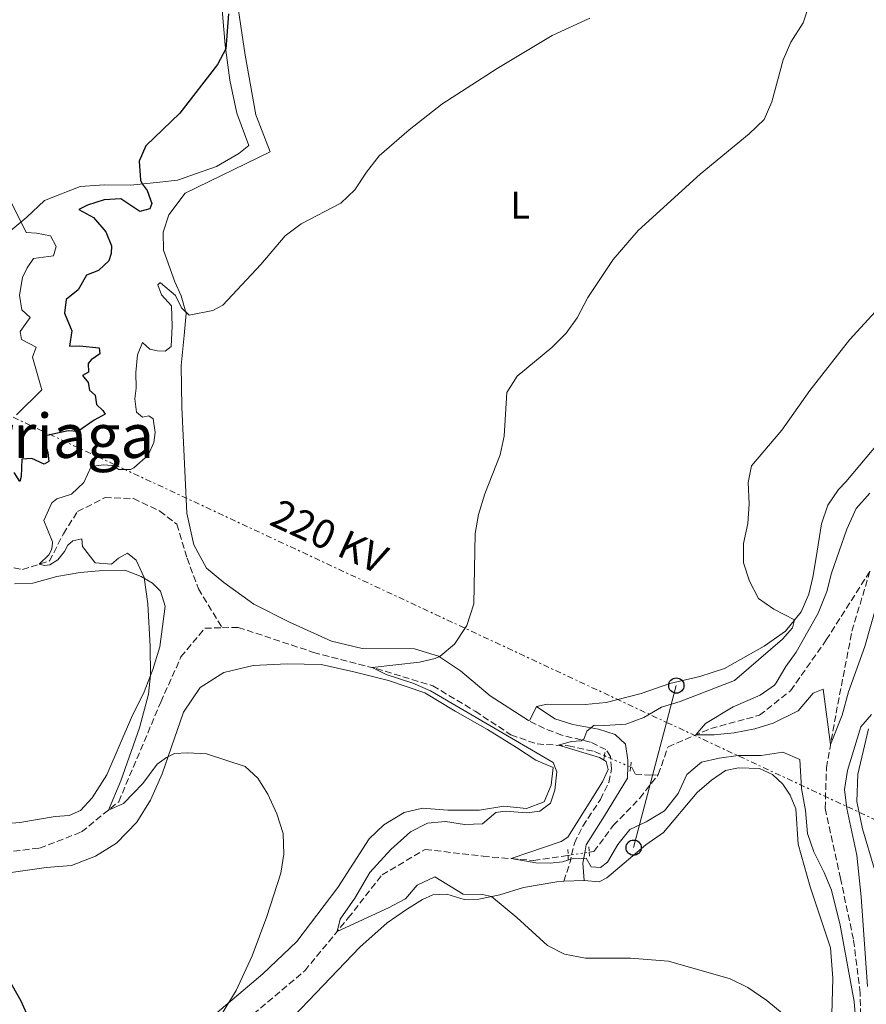
# Model space of a CAD drawing. Units: metres. Extents: x 634918 to 638380, y 4720494 to 4722873.
# Drawn here: x 637503 to 637724, y 4721746 to 4722004 of the extents above; entities that cross this region are included whole.
import ezdxf
from ezdxf.enums import TextEntityAlignment as Align

# ---------------------------------------------------------------- set-up
doc = ezdxf.new("R2010")
doc.units = ezdxf.units.M
doc.header["$MEASUREMENT"] = 0
for name, pattern in [('DGN Style 2', [1.7399219301090239, 1.043953158065414, -0.6959687720436097]), ('DGN Style 3', [2.435890702152634, 1.739921930109024, -0.6959687720436097]), ('DGN Style 5', [1.217945351076317, 0.5219765790327072, -0.6959687720436097]), ('DGN Style 7', [3.4798438602180486, 1.565929737098122, -0.6959687720436097, 0.5219765790327072, -0.6959687720436097])]:
    doc.linetypes.add(name, pattern=pattern)
for name, color, linetype, lineweight in [('Barranco lineal', 142, 'DGN Style 3', 13), ('Barranco lineal no visto', 142, 'DGN Style 5', 0), ('Camino', 7, 'DGN Style 3', 0), ('Curva de nivel directora', 30, 'Continuous', 30), ('Curva de nivel intermedia', 30, 'Continuous', 0), ('Etiqueta de uso rústico', 92, 'Continuous', 0), ('Línea de cambio de uso (parcela vista)', 92, 'Continuous', 0), ('Línea eléctrica', 6, 'DGN Style 7', 0), ('Línea telefónica', 7, 'Continuous', 0), ('Margen derecho', 7, 'Continuous', 0), ('Pontón-alcantarilla (pasos de agua)', 1, 'DGN Style 2', 0), ('Poste telefónico', 7, 'Continuous', 0), ('Tensión línea eléctrica', 7, 'Continuous', 0), ('Texto de Área (paraje) menor', 7, 'Continuous', 0), ('Valla', 7, 'DGN Style 2', 0)]:
    doc.layers.add(name, color=color, linetype=linetype, lineweight=lineweight)
doc.styles.add('Style-Arial', font='arial.ttf')

# ---------------------------------------------------------------- blocks, each defined once
blk = doc.blocks.new('5PTT')
at = {"layer": 'Valla', "color": 7, "linetype": 'Continuous', "lineweight": 30}
blk.add_circle((2.382683753967285e-05, 4.306399822235108e-05), 0.1995000005932858, dxfattribs=at)

msp = doc.modelspace()

# ---------------------------------------------------------------- linework, layer by layer
at = {"layer": 'Barranco lineal', "color": 142, "linetype": 'DGN Style 3', "lineweight": 13}
for points in [[(637496.2599999999, 4721861.529999999, 445.7299999999959), (637503.2300000006, 4721860.050000001, 445.2100000000065), (637510.3300000001, 4721862.27, 444.8699999999953), (637513.9500000002, 4721869.390000001, 444.2599999999948), (637517.6600000003, 4721875.189999999, 443.9199999999983), (637524.8399999999, 4721878.83, 443.6100000000006), (637532.3099999997, 4721878.57, 443.1399999999995), (637539.1799999997, 4721875.32, 442.6600000000035), (637543.6299999999, 4721871.9, 442.4499999999971), (637546.2999999998, 4721863.02, 442.1900000000023), (637549.29, 4721854.970000001, 442.0099999999948), (637555.5099999999, 4721844.82, 441.7799999999989)], [(637669.5899999999, 4721806.430000001, 431.2100000000065), (637672.1399999997, 4721813.710000001, 430.4799999999959), (637683.3099999997, 4721818.480000001, 429.7400000000052), (637696.0599999997, 4721821.939999999, 429.0899999999965), (637704.1900000004, 4721828.359999999, 428.6199999999953), (637713.5300000003, 4721841.619999999, 427.929999999993), (637724.9900000002, 4721859.65, 427.070000000007)], [(637724.6500000004, 4721721.74, 434.9400000000023), (637722.7000000002, 4721733.779999999, 434.6399999999995), (637722.4100000003, 4721749.310000001, 434.1199999999953), (637720.6299999999, 4721763.4, 433.5599999999977), (637717.2699999996, 4721779.26, 433.1199999999953), (637713.2400000002, 4721797.57, 432.0399999999936), (637713.5899999999, 4721808.199999999, 430.7400000000052), (637716.0999999996, 4721822.460000001, 429.0200000000041), (637720.2599999999, 4721843.939999999, 427.5399999999936), (637724.9900000002, 4721859.65, 427.070000000007)], [(637349.5, 4721803.800000001, 459.3500000000058), (637351.3899999997, 4721804.189999999, 459.1000000000058), (637361.8700000001, 4721806.91, 458.7100000000065), (637367.2000000002, 4721804.75, 457.8899999999995), (637369.4299999997, 4721803.5, 454.6900000000023), (637379.6600000003, 4721793.25, 453.8300000000018), (637387.5499999998, 4721786.25, 453.3500000000058), (637397.0700000003, 4721786.189999999, 452.6600000000035), (637411.4699999997, 4721785.42, 451.4499999999971), (637425.0899999999, 4721784.180000001, 450.2400000000052), (637439.9600000001, 4721784.83, 449.2400000000052), (637455.8399999999, 4721784.600000001, 448.25), (637491.2599999999, 4721785.300000001, 446.820000000007), (637507.7300000006, 4721787.220000001, 446.1300000000047), (637518.7000000002, 4721791.439999999, 445.4400000000023), (637528.4299999997, 4721799.34, 444.8300000000018), (637539.4400000004, 4721825.4, 443.6199999999953), (637544.7199999997, 4721837.210000001, 442.8000000000029), (637551, 4721844.710000001, 442.0200000000041), (637555.5099999999, 4721844.82, 441.7799999999989)], [(637555.5099999999, 4721844.82, 441.7799999999989), (637559.6799999997, 4721844.92, 441.5500000000029), (637579.4000000004, 4721838.380000001, 440.7299999999959), (637595.7999999998, 4721834.140000001, 439.9499999999971), (637610.6100000005, 4721829.640000001, 439.0800000000018), (637621.6799999997, 4721823, 438), (637631.0499999998, 4721816.810000001, 436.9199999999983), (637637.9000000004, 4721814.430000001, 436.0599999999977), (637646.0700000003, 4721813.970000001, 434.5), (637652.9100000003, 4721812.49, 434.1100000000006), (637655.4800000006, 4721811.380000001, 433.7799999999989)], [(637662.3600000005, 4721808.4, 432.9100000000035), (637662.7699999996, 4721808.220000001, 432.8600000000006), (637663.5899999999, 4721806.539999999, 432.1199999999953), (637667.2699999996, 4721806.279999999, 431.6499999999942), (637669.5899999999, 4721806.430000001, 431.2100000000065)], [(637651.5099999999, 4721786.130000001, 433.5399999999936), (637652.7199999997, 4721786.310000001, 433.4600000000065), (637657.8300000001, 4721793.100000001, 432.4199999999983), (637664.7400000002, 4721800.27, 431.8600000000006), (637669.5899999999, 4721806.430000001, 431.2100000000065)], [(637514.4100000003, 4721709.800000001, 445.179999999993), (637520.25, 4721713.91, 444.6600000000035), (637538.3799999999, 4721727.210000001, 443.5399999999936), (637558.0499999998, 4721739.140000001, 442.3300000000018), (637577.0999999996, 4721755.15, 440.7700000000041), (637588.5, 4721768.960000001, 439.7299999999959), (637597.3200000003, 4721780.24, 438.1699999999983), (637608.6299999999, 4721786.859999999, 437.0500000000029), (637623.7400000002, 4721785.09, 435.6699999999983), (637636.9800000006, 4721783.980000001, 434.4600000000065), (637646, 4721785.32, 433.8899999999995)]]:
    msp.add_polyline3d(points, dxfattribs=at)
at = {"layer": 'Barranco lineal no visto', "color": 142, "linetype": 'DGN Style 5', "lineweight": 0, "extrusion": (0.1020650190955646, -0.04418668515400986, 0.9937958888685959), "elevation": -143127.785281416, "flags": 128}
msp.add_lwpolyline([(4586503.241534477, 1282813.260030782), (4586503.241534477, 1282811.461781634)], dxfattribs=at)
at = {"layer": 'Barranco lineal no visto', "color": 142, "linetype": 'DGN Style 5', "lineweight": 0, "extrusion": (0.106418179259369, -0.04608287225534806, 0.9932530090605406), "elevation": -149305.633577708, "flags": 128}
msp.add_lwpolyline([(4586384.866052003, 1282530.499534128), (4586384.866052003, 1282525.584363735)], dxfattribs=at)
at = {"layer": 'Barranco lineal no visto', "color": 142, "linetype": 'DGN Style 5', "lineweight": 0, "extrusion": (0.1099088744708641, -0.04772359029319574, 0.992795295235667), "elevation": -154827.1062332746, "flags": 128}
msp.add_lwpolyline([(4585105.800729376, 1286438.319395724), (4585105.800729376, 1286437.484829968)], dxfattribs=at)
at = {"layer": 'Barranco lineal no visto', "color": 142, "linetype": 'DGN Style 5', "lineweight": 0, "extrusion": (0.05897100732108747, 0.0086423027956349, 0.9982222853142104), "elevation": 78842.82662577668, "flags": 128}
msp.add_lwpolyline([(4579421.402111195, -1313219.037137935), (4579421.402111195, -1313220.211616543)], dxfattribs=at)
at = {"layer": 'Barranco lineal no visto', "color": 142, "linetype": 'DGN Style 5', "lineweight": 0, "extrusion": (0.06315087800849314, 0.008827542038117626, 0.9979649498395832), "elevation": 82382.6701779562, "flags": 128}
msp.add_lwpolyline([(4588044.059696086, -1282542.014783864), (4588044.059696086, -1282542.955740824)], dxfattribs=at)
at = {"layer": 'Barranco lineal no visto', "color": 142, "linetype": 'DGN Style 5', "lineweight": 0, "extrusion": (0.06280113305974701, 0.009365081274032464, 0.9979821205508358), "elevation": 84697.80877722168, "flags": 128}
msp.add_lwpolyline([(4576096.782329883, -1324392.748136671), (4576096.782329884, -1324396.212945468)], dxfattribs=at)
at = {"layer": 'Camino', "color": 7, "linetype": 'DGN Style 3', "lineweight": 0, "extrusion": (0.8491028052150786, -0.1309056557230286, 0.5117500713000519), "elevation": -76457.98152990383, "flags": 128}
msp.add_lwpolyline([(4763802.828749784, 46051.01240601467), (4763808.020994617, 46049.45269655833), (4763809.954445065, 46049.18498523383)], dxfattribs=at)
at = {"layer": 'Camino', "color": 7, "linetype": 'DGN Style 3', "lineweight": 0}
for points in [[(637657.1199999994, 4721810.670000001, 434.2299999999959), (637657.0700000003, 4721811.160000001, 434.2500000000001), (637655.8599999989, 4721812.970000001, 434.2500000000001), (637651.8199999998, 4721814.92, 434.6399999999995), (637644.379999999, 4721816.740000002, 435.9400000000023), (637639.8299999981, 4721818.440000001, 437.1199999999953), (637635.6700000007, 4721820.560000001, 438.0000000000001)], [(637646.9299999992, 4721785.449999999, 435.0599999999978), (637647.629999999, 4721788.490000002, 434.679999999993), (637649.8299999983, 4721792.960000002, 434.3699999999953), (637654.4400000017, 4721799.910000001, 433.949999999997), (637656.659999999, 4721804.380000002, 434.0299999999989), (637657.3899999999, 4721808.050000002, 434.1199999999953), (637657.1199999994, 4721810.670000001, 434.2299999999959)]]:
    msp.add_polyline3d(points, dxfattribs=at)
at = {"layer": 'Curva de nivel directora', "color": 30, "linetype": 'Continuous', "lineweight": 30, "elevation": 450, "flags": 128}
for points in [[(637557.1399999999, 4722005.350000001), (637556.409999999, 4721996.150000001), (637554.2299999996, 4721992.060000001), (637544.3899999983, 4721979.330000001), (637535.5399999992, 4721970.800000002), (637533.7699999989, 4721966.800000001), (637534.1299999988, 4721961.789999999), (637534.5299999987, 4721960.84), (637535.8299999996, 4721959.100000001), (637537.0999999992, 4721955.760000002), (637536.5299999992, 4721954.300000002), (637533.9099999996, 4721953.670000001), (637528.980000001, 4721956.980000001), (637524.6600000004, 4721956.670000001), (637520.2199999992, 4721955.28), (637518.0199999998, 4721954.140000001), (637521.7900000005, 4721952.090000001), (637525.0400000004, 4721948.300000003), (637526.5099999988, 4721944.660000001), (637526.4699999987, 4721942.689999999), (637525.8099999994, 4721940.7), (637523.1600000006, 4721938.210000001), (637519.989999999, 4721936.980000001), (637517.7999999984, 4721933.140000002), (637514.7000000004, 4721930.630000001), (637514.230000001, 4721927.03), (637516.169999999, 4721922.420000001), (637515.5499999998, 4721918.4), (637518.2099999997, 4721918.51), (637523.3399999995, 4721918), (637523.5299999994, 4721916.449999999), (637521.2099999993, 4721914.890000001), (637520.4600000005, 4721913.880000001), (637520.5299999998, 4721911.630000002), (637518.9499999996, 4721910.77), (637520.4699999995, 4721908.930000001), (637520.74, 4721906.890000002), (637522.2899999989, 4721905.640000002)], [(637522.2899999989, 4721905.640000002), (637522.5999999996, 4721903.180000001), (637524.2499999992, 4721901.650000002), (637524.8899999984, 4721900.630000001), (637522.0399999986, 4721899.090000001), (637517.7000000001, 4721896.150000001), (637515.1699999998, 4721896.29), (637509.649999999, 4721895.09), (637508.4699999989, 4721895.279999999), (637509.859999999, 4721890.670000001), (637510.1799999987, 4721888.25), (637508.9400000004, 4721887.61), (637505.7300000007, 4721889.080000001), (637503.0700000008, 4721888.86), (637502.9399999989, 4721884.4), (637502.5399999989, 4721883.04), (637501.0900000005, 4721885.440000001)], [(637497.0400000003, 4721757.330000001), (637502.8000000003, 4721747.310000001), (637504.9900000008, 4721742.370000001)]]:
    msp.add_lwpolyline(points, dxfattribs=at)
at = {"layer": 'Curva de nivel intermedia', "color": 30, "linetype": 'Continuous', "lineweight": 0, "flags": 128}
for points, elevation in [([(637701.9800000018, 4721744.05), (637698.0200000011, 4721747.349999999), (637693.05, 4721750.76), (637688.4099999998, 4721753.039999999), (637672.3000000009, 4721757.670000001), (637662.3099999997, 4721758.470000001), (637650.5800000017, 4721758.449999998), (637645.0499999995, 4721759.49), (637640.5999999993, 4721761.759999999), (637632.5999999995, 4721769.07), (637625.9400000009, 4721774.539999999), (637623.6299999999, 4721775.08), (637618.5300000013, 4721775.199999999), (637611.0900000005, 4721779.709999999), (637606.4900000005, 4721777.539999999), (637603.4500000007, 4721773.989999999), (637599.0400000005, 4721771.640000001), (637585.54, 4721765.369999998), (637586.3300000012, 4721768.649999999), (637590.1700000013, 4721774.140000001), (637594.1100000021, 4721780.809999999), (637599.6100000006, 4721786.830000001), (637604.7300000013, 4721791.439999999), (637609.2000000017, 4721793.710000001), (637613.9300000013, 4721794.17), (637618.8900000012, 4721793.38), (637623.6299999999, 4721793.59), (637627.0700000019, 4721796.489999999), (637629.5599999997, 4721796.84), (637635.2400000015, 4721796.439999999), (637638.5899999999, 4721796.909999999), (637641.4300000007, 4721798.960000001), (637642.5199999993, 4721802.400000001), (637643.0600000002, 4721807.119999999), (637642.0900000001, 4721809.59), (637609.9999999997, 4721828.329999999), (637605.4000000019, 4721830.289999999), (637598.4400000015, 4721832.569999999), (637594.7500000012, 4721834.409999999), (637607.1000000006, 4721835.779999999), (637611.2300000011, 4721836.74), (637612.4900000019, 4721837.359999999), (637616.3200000008, 4721840.56), (637619.5000000015, 4721845.42), (637621.3099999997, 4721851.09), (637621.6600000006, 4721869.480000001), (637622.5700000003, 4721874.4), (637624.230000001, 4721879.850000001), (637628.2000000007, 4721890.029999999), (637629.2699999991, 4721894.910000001), (637630, 4721906.289999999), (637632.650000001, 4721910.57), (637641.7300000002, 4721918.039999999), (637645.4699999997, 4721921.789999999), (637648.3600000021, 4721925.869999998), (637651.1500000015, 4721931.140000001), (637657.7699999999, 4721941.109999999), (637664.3600000015, 4721948.710000002), (637680.5599999998, 4721963.430000001), (637693.400000001, 4721973.909999998), (637697.3200000015, 4721977.720000001), (637699.2599999993, 4721982.34), (637702.3000000014, 4721993.27), (637704.2300000006, 4721997.890000001), (637707.4600000002, 4722002.960000002), (637709.1000000008, 4722007.680000001)], 440), ([(637651.6600000013, 4722004.140000001), (637641.8300000008, 4721999.630000001), (637627.4299999997, 4721991.039999999), (637612.9600000012, 4721981.689999999), (637604.4200000007, 4721975.02), (637596.5500000005, 4721968.199999998), (637593.2100000011, 4721963.910000001), (637590.1700000013, 4721959.259999999), (637586.5500000003, 4721955.789999999), (637576.1299999999, 4721950.369999997), (637571.9600000014, 4721947.300000001), (637565.6, 4721939.769999999), (637555.630000001, 4721929.17), (637553.0600000008, 4721927.739999998), (637546.8200000002, 4721926.569999999), (637544.8799999999, 4721928.480000001), (637543.3100000008, 4721931.670000001), (637539.4000000014, 4721934.980000001), (637539.1800000002, 4721934.960000001), (637538.6700000005, 4721934.429999999), (637539.6400000006, 4721931.82), (637542.2800000004, 4721928.949999998), (637542.4400000013, 4721923.659999999), (637542.1700000009, 4721918.369999999), (637540.5999999995, 4721917.090000001), (637538.560000001, 4721917.17), (637536.5800000007, 4721917.649999999), (637534.6200000005, 4721919.350000001), (637533.3500000008, 4721916.179999999), (637532.8700000002, 4721911.539999999), (637532.9999999999, 4721907.460000001), (637532.6700000013, 4721904.649999999), (637533.04, 4721901.16), (637534.6500000017, 4721899.869999998), (637536.3000000013, 4721900.21), (637537.4600000014, 4721899.470000001), (637538, 4721895.850000001), (637537.5900000009, 4721893.279999999), (637536.1200000002, 4721889.929999999), (637532.3499999995, 4721886.63), (637531.5100000012, 4721886.23), (637528.4300000012, 4721886.210000001), (637526.680000001, 4721887.26), (637524.4700000006, 4721887.4), (637521.2200000006, 4721886.970000002), (637519.2800000003, 4721882.82), (637516.0400000016, 4721879.720000001), (637512.2199999995, 4721878.550000002), (637510.9200000007, 4721877.460000001), (637508.850000001, 4721872.829999999), (637511.1199999996, 4721867.259999999), (637511.0300000003, 4721865.980000001), (637510.7400000021, 4721865.04), (637510.1299999995, 4721863.92), (637507.6200000016, 4721861.42), (637509.0000000007, 4721861.13), (637510.42, 4721861.289999999), (637512.5400000013, 4721862.569999999), (637514.2700000014, 4721864.779999998), (637515.150000002, 4721866.449999998), (637516.3800000013, 4721867.51), (637518.7500000006, 4721868.029999998), (637518.9600000007, 4721866.03), (637522.2799999999, 4721861.759999999), (637526.5700000015, 4721861.439999999), (637528.3799999999, 4721862.999999999), (637530.7200000001, 4721864.310000001), (637532.9599999996, 4721862.449999999), (637535.0899999997, 4721857.919999998), (637536.0300000008, 4721851.099999999), (637536.6900000002, 4721839.919999998), (637536.7500000005, 4721832.449999998), (637536.2300000021, 4721827.490000002)], 445), ([(637500.1400000005, 4721956.449999999), (637504.1900000006, 4721948.159999999), (637506.9199999998, 4721947.989999999), (637510.6000000011, 4721947.259999999), (637512.0700000019, 4721944.51), (637511.3400000011, 4721942.08), (637506.0999999995, 4721941.34), (637504.440000001, 4721938.92), (637503.2699999998, 4721936.42), (637502.5099999999, 4721931.769999999), (637503.12, 4721927.939999999), (637505.2700000004, 4721925.96), (637502.6600000019, 4721922.289999999), (637503.0100000005, 4721920.15), (637506.8400000016, 4721918.199999999), (637505.8800000004, 4721915.590000001), (637508.3000000011, 4721906.980000001), (637501.7099999996, 4721900.51)], 455), ([(637728.3200000012, 4721929.59), (637719.6200000019, 4721920.079999999), (637709.2700000008, 4721906.819999999), (637701.8800000012, 4721896.509999999), (637693.9500000008, 4721887.189999999), (637693.0900000003, 4721882.749999999), (637693.3800000009, 4721877.25), (637693.0099999999, 4721872.060000001), (637691.9200000013, 4721866.880000002), (637691.860000001, 4721861.759999999), (637693.4800000014, 4721857.029999998), (637695.8000000014, 4721852.449999999), (637699.8000000003, 4721849.640000001), (637705.2200000006, 4721846.850000001), (637704.730000001, 4721844.8), (637702.1100000015, 4721841.82), (637689.5200000008, 4721831.069999999), (637675.3499999996, 4721825.550000001), (637670.3899999999, 4721824.06), (637665.800000001, 4721821.390000001), (637661.1100000015, 4721819.619999998), (637655.49, 4721819.25), (637652.8600000015, 4721819.390000001), (637650.9100000003, 4721817.800000002), (637650.0800000009, 4721815.67), (637649.3900000004, 4721815.279999998), (637646.7999999997, 4721815.07), (637643.4500000014, 4721814.119999998), (637654.1900000013, 4721810.859999998), (637655.9400000017, 4721809.819999999), (637656.4600000001, 4721807.720000001), (637655.0200000006, 4721804.509999999), (637645.91, 4721790.109999999), (637644.2000000002, 4721788.909999999), (637631.0700000006, 4721784.48), (637637.5599999994, 4721783.369999998), (637641.3000000011, 4721783.319999999), (637644.5399999999, 4721783.65), (637647.3000000003, 4721784.49), (637650.7200000002, 4721784.58), (637652.0000000009, 4721782.28)], 435.0000000000001), ([(637724.9300000004, 4721879.98), (637721.4000000011, 4721876.019999999), (637718.92, 4721870.580000001), (637714.9200000013, 4721859.13), (637713.6900000019, 4721854.289999999), (637711.4400000012, 4721848.649999999), (637705.650000002, 4721838.479999999), (637702.9500000018, 4721834.730000001), (637700.4599999996, 4721830.399999999), (637700.0199999993, 4721829.8), (637696.2199999995, 4721827.220000001), (637689.1400000007, 4721824.109999999), (637681.9500000001, 4721819.789999999), (637679.390000001, 4721816.8), (637684.190000002, 4721816.850000001), (637689.4800000006, 4721817.380000001), (637694.8200000003, 4721818.430000001), (637699.6200000015, 4721819.849999999), (637706.1700000005, 4721823.140000002), (637710.0700000009, 4721827.699999998), (637712.6900000006, 4721828.779999998), (637714.6700000009, 4721814.34), (637717.7000000018, 4721821.970000001), (637719.3700000015, 4721828.039999999), (637723.6400000007, 4721839.939999999), (637726.950000001, 4721851.579999999)], 430), ([(637536.2300000021, 4721827.490000002), (637533.8300000014, 4721818.640000001), (637528.99, 4721804.789999999), (637525.7199999999, 4721797.140000001), (637529.6900000018, 4721798.859999998), (637534.740000001, 4721804.06), (637538.5000000007, 4721809.140000001), (637540.9600000017, 4721810.939999999), (637542.9900000012, 4721811.909999999), (637546.3799999997, 4721812.100000001), (637551.3700000008, 4721811.880000001), (637561.5499999998, 4721808.57), (637564.7800000019, 4721805.539999999), (637567.4300000007, 4721801.300000002), (637569.8100000012, 4721796.21), (637571.4800000007, 4721791.009999998), (637571.6399999994, 4721785.619999999), (637570.8400000016, 4721780.680000001), (637567.1900000015, 4721769.359999998), (637563.3100000012, 4721759.05), (637559.1200000002, 4721749.98), (637554.3800000016, 4721742.140000001)], 445), ([(637724.2900000013, 4721751.01), (637722.7000000019, 4721774.439999999), (637721.5199999996, 4721785.409999999), (637718.8799999999, 4721797.59), (637718.2800000008, 4721802.56), (637719.11, 4721807.49), (637722.6200000015, 4721818.900000001), (637725.410000001, 4721822.150000001)], 435.0000000000001), ([(637652.0000000009, 4721782.28), (637654.4999999999, 4721782.180000001), (637656.3400000016, 4721783.560000001), (637658.9700000002, 4721788.199999998), (637662.1399999997, 4721792.079999999), (637666.4500000014, 4721794.07), (637671.180000001, 4721796.980000001), (637674.7700000008, 4721801.529999999), (637677.0500000005, 4721806.480000001), (637680.9300000009, 4721809.649999999), (637685.5599999999, 4721810.73), (637690.5199999998, 4721811.38), (637696.5500000003, 4721811.390000001), (637702.1400000005, 4721812.27), (637706.5999999996, 4721810.409999999), (637707.0300000011, 4721802.77), (637708.0900000005, 4721797.01), (637708.6400000004, 4721790.999999999), (637710.280000001, 4721786.27), (637713.0199999991, 4721780.829999999), (637714.880000001, 4721776.189999999), (637717.1600000008, 4721767.080000001), (637720.8800000002, 4721747.099999998), (637722.1800000012, 4721731.009999999)], 435.0000000000001)]:
    msp.add_lwpolyline(points, dxfattribs=dict(at, elevation=elevation))
at = {"layer": 'Línea de cambio de uso (parcela vista)', "color": 92, "linetype": 'Continuous', "lineweight": 0, "elevation": 438, "flags": 128}
msp.add_lwpolyline([(637637.7199999997, 4721824.220000001), (637635.9800000006, 4721820.67), (637635.6699999999, 4721820.560000001)], dxfattribs=at)
at = {"layer": 'Línea de cambio de uso (parcela vista)', "color": 92, "linetype": 'Continuous', "lineweight": 0, "extrusion": (0.02851840352755548, 0.001086415368333958, 0.999592677225022), "elevation": 23750.88006910223, "flags": 128}
msp.add_lwpolyline([(4694082.413063372, -816584.4138561356), (4694082.413063372, -816589.6698051459)], dxfattribs=at)
at = {"layer": 'Línea de cambio de uso (parcela vista)', "color": 92, "linetype": 'Continuous', "lineweight": 0}
for points in [[(637555.1699999999, 4722010.529999999, 450.8000000000029), (637556.2800000003, 4721997.16, 450.1100000000006), (637557.5, 4721987.949999999, 449.1100000000006), (637559.3600000005, 4721979.359999999, 448.4799999999959), (637562.4400000004, 4721970.859999999, 448.0299999999989), (637559.8399999999, 4721968.82, 448.0299999999989), (637553.9800000006, 4721965.439999999, 448.1399999999995), (637543.79, 4721961.82, 448.5200000000041), (637539.2000000002, 4721961.289999999, 448.9700000000012), (637531.5300000003, 4721960.550000001, 450.6600000000035)], [(637635.6699999999, 4721820.560000001, 438), (637625.6399999997, 4721827.039999999, 439.179999999993), (637617.8600000005, 4721833.560000001, 439.7299999999959), (637612.0899999999, 4721837.380000001, 440.0099999999948), (637605.79, 4721839.279999999, 440.5299999999989), (637592.0899999999, 4721839.41, 441.0099999999948), (637584.1399999997, 4721841.289999999, 441.25), (637573.1299999999, 4721846.310000001, 441.9400000000023), (637563.7800000003, 4721851.01, 442.2599999999948), (637555.9400000004, 4721856.689999999, 442.6399999999995), (637551.3499999996, 4721860.430000001, 442.7400000000052), (637548.04, 4721866.5, 442.7799999999989), (637546.2400000002, 4721874.77, 442.9799999999959), (637544.9800000006, 4721902.5, 443.7799999999989), (637544.7999999998, 4721913.359999999, 444.0200000000041), (637545.5800000001, 4721921.26, 444.3300000000018), (637546.04, 4721927.01, 444.9900000000052), (637544.7599999999, 4721931.630000001, 445.6499999999942), (637543.1100000005, 4721935.230000001, 446.6499999999942), (637540.0999999996, 4721943.560000001, 447.3099999999977), (637540.0700000003, 4721948.230000001, 447.7599999999948), (637541.5199999996, 4721952.779999999, 447.8600000000006), (637545.8200000003, 4721958.460000001, 447.8899999999995), (637568.0700000003, 4721969.26, 447.5099999999948), (637564.3200000003, 4721978.890000001, 448.070000000007), (637561.54, 4721994.51, 449.3099999999977), (637558.8799999999, 4722012.08, 450.5200000000041)], [(637531.5300000003, 4721960.550000001, 450.6600000000035), (637524.6799999997, 4721960.609999999, 451.9100000000035), (637518.3600000005, 4721960.130000001, 452.5599999999977), (637509, 4721956.49, 453.9100000000035), (637504.4000000004, 4721952.16, 454.679999999993), (637490.6100000005, 4721940.730000001, 456.6499999999942)], [(637731.0099999999, 4721897.699999999, 432.6000000000058), (637718.6900000004, 4721882.930000001, 432.9199999999983), (637716.7800000003, 4721880.930000001, 432.7799999999989), (637713.9699999997, 4721876.84, 432.6000000000058), (637712.29, 4721872, 432.6000000000058), (637710.9000000004, 4721863.16, 432.5399999999936), (637710.0499999998, 4721858.060000001, 433.0500000000029), (637708.9400000004, 4721853.58, 434.1999999999971), (637706.9400000004, 4721849.02, 434.7799999999989), (637702.8700000001, 4721843.9, 435.3000000000029), (637697.2599999999, 4721839.970000001, 435.929999999993), (637686.9400000004, 4721834.130000001, 437.0299999999989), (637680.4699999997, 4721832.09, 437.6199999999953), (637672.6100000005, 4721830.210000001, 437.7899999999936), (637665.1399999997, 4721827.67, 438.1399999999995), (637655.9699999997, 4721825.310000001, 438.4900000000052), (637650.4500000002, 4721824.730000001, 438.5200000000041), (637640.5199999996, 4721824.82, 438), (637637.7199999997, 4721824.220000001, 438)], [(637501.1500000004, 4721856.279999999, 447.1699999999983), (637505.9900000002, 4721856.460000001, 447), (637512.2199999997, 4721858.180000001, 446.7200000000012), (637518.3300000001, 4721859.25, 446.4400000000023), (637524.2699999996, 4721859.789999999, 446.0299999999989), (637530.0099999999, 4721859.880000001, 445.679999999993), (637534.2599999999, 4721858.25, 445.0899999999965), (637537.2599999999, 4721856.470000001, 444.7799999999989), (637539.3399999999, 4721854.390000001, 444.5399999999936), (637540.6100000005, 4721850.470000001, 444.4700000000012), (637539.2199999997, 4721839.859999999, 444.6399999999995), (637537.3099999997, 4721833.880000001, 444.9199999999983), (637534.8799999999, 4721827.640000001, 445.2700000000041), (637532, 4721821.99, 445.9900000000052), (637525.3200000003, 4721806.390000001, 446.3399999999965), (637521.4400000004, 4721800.380000001, 446.5099999999948), (637518.4500000002, 4721797.08, 446.929999999993), (637515.4600000001, 4721795.779999999, 447), (637511.8300000001, 4721795.52, 447.2400000000052), (637502.5499999998, 4721793.92, 447.7200000000012), (637496.1200000001, 4721793.4, 448.2400000000052)], [(637500.3300000001, 4721780.84, 448.3800000000047), (637509.4100000003, 4721782.130000001, 447.9600000000065), (637516.0499999998, 4721782.65, 447.5099999999948), (637522.3700000001, 4721785.07, 446.929999999993), (637527.8200000003, 4721788.51, 446.3000000000029), (637533.1299999999, 4721793.99, 445.820000000007), (637536.7800000003, 4721799.789999999, 445.3699999999953), (637539.8200000003, 4721806.619999999, 445.1600000000035), (637545.4100000003, 4721822.76, 444.6100000000006), (637549.7699999996, 4721829.199999999, 444.2599999999948), (637555.9699999997, 4721833.130000001, 443.7400000000052), (637563.5899999999, 4721834.980000001, 443.1900000000023), (637572.5099999999, 4721835.369999999, 442.570000000007), (637581.4000000004, 4721835.199999999, 442.0800000000018), (637589.9800000006, 4721833.26, 441.6999999999971), (637599.04, 4721831.01, 441.6999999999971), (637608.54, 4721827.77, 441.3600000000006), (637616.4699999997, 4721823.02, 441.0800000000018), (637624.9100000003, 4721818.210000001, 441.1499999999942), (637632.4600000001, 4721813.52, 440.9799999999959), (637637.5300000003, 4721810.210000001, 440.4900000000052), (637642.0599999997, 4721808.27, 440.0399999999936), (637641.5800000001, 4721803.630000001, 440.0800000000018), (637639.7100000001, 4721799.34, 440.2200000000012), (637635.0700000003, 4721797.539999999, 440.3899999999995), (637629.1399999997, 4721798.17, 440.6699999999983), (637622.8600000005, 4721797.17, 441.25), (637614.5199999996, 4721797.15, 441.8399999999965), (637607.9100000003, 4721797.630000001, 442.5), (637603.0800000001, 4721796.480000001, 442.9100000000035), (637597.7999999998, 4721793.279999999, 443.3300000000018), (637593.9900000002, 4721789.619999999, 443.3600000000006), (637585.7100000001, 4721776.930000001, 443.7400000000052), (637575.04, 4721762.789999999, 444.2299999999959), (637566.1399999997, 4721754.310000001, 444.3300000000018), (637550.0599999997, 4721740.730000001, 445.5800000000018)], [(637726.0599999997, 4721781.960000001, 437.429999999993), (637723.0300000003, 4721792.220000001, 436.9799999999959), (637721.5700000003, 4721799.430000001, 436.6699999999983), (637721.7999999998, 4721806.560000001, 436.1900000000023), (637724.6100000005, 4721818.369999999, 435.2599999999948)], [(637650.1699999999, 4721778.75, 436.4799999999959), (637654.1600000003, 4721778.430000001, 436.6900000000023), (637656.1500000004, 4721779.430000001, 436.8899999999995), (637666.3499999996, 4721788.07, 437.4799999999959), (637670.9400000004, 4721791.33, 437.6600000000035), (637679.7699999996, 4721801.74, 437.7899999999936), (637683.5199999996, 4721804.980000001, 437.7899999999936), (637687.2199999997, 4721807.529999999, 437.6900000000023), (637690.5700000003, 4721808.17, 437.5200000000041), (637696.0700000003, 4721808.02, 437.3099999999977), (637699.4500000002, 4721806.480000001, 437.2400000000052), (637702.1900000004, 4721803.970000001, 437.1000000000058), (637704.0999999996, 4721801.09, 436.8899999999995), (637705.6100000005, 4721797.51, 436.8899999999995), (637706.2100000001, 4721788.220000001, 436.9600000000065), (637709.3300000001, 4721777.060000001, 437.1000000000058), (637714.6299999999, 4721761.16, 437.5899999999965), (637715.2400000002, 4721753.24, 437.8999999999942), (637714.8300000001, 4721737.460000001, 439)], [(637562.6299999999, 4721731.140000001, 446.3300000000018), (637591.5199999996, 4721761.350000001, 442.8099999999977), (637598.6200000001, 4721767.689999999, 442.0800000000018), (637603.7199999997, 4721771.199999999, 442.0399999999936), (637607.9299999997, 4721773.789999999, 442.2899999999936), (637610.6100000005, 4721774.970000001, 442.2899999999936), (637614.2800000003, 4721775.130000001, 442.0800000000018), (637618.7999999998, 4721773.789999999, 441.2899999999936), (637622.6799999997, 4721773.850000001, 440.6000000000058), (637628.1600000003, 4721775.01, 439.5899999999965), (637634.29, 4721776.939999999, 438.5200000000041), (637643.0499999998, 4721778.430000001, 436.8300000000018), (637644.9199999999, 4721778.550000001, 436.6300000000047)]]:
    msp.add_polyline3d(points, dxfattribs=at)
at = {"layer": 'Línea eléctrica', "color": 6, "linetype": 'DGN Style 7', "lineweight": 0}
msp.add_polyline3d([(636075.8500000023, 4722828.67, 488.7400000000052), (636104.140000001, 4722808.609999999, 488.2400000000052), (636280.1999999993, 4722689.970000001, 490.3099999999977), (636430.9299999988, 4722586.290000002, 490.9499999999971), (636701.5100000007, 4722411.920000001, 481.4400000000023), (637026.0300000022, 4722202.08, 478.1300000000047), (637157.5700000004, 4722117.179999999, 488.820000000007), (637314.9699999996, 4722015.220000001, 469.8500000000058), (637385.6268787485, 4721969.634916938, 465.4410999999964), (637475.5500000018, 4721911.62, 459.8300000000018), (637671.7761540262, 4721820.087742631, 443.5454000000027), (637753.8999999989, 4721781.779999998, 436.7299999999959), (637768.6679595481, 4721774.902636863, 437.6717000000062), (638015.9600000004, 4721659.74, 453.4400000000023), (638163.5251125805, 4721591.026759096, 458.9336999999941), (638174.170000001, 4721586.07, 459.3300000000018), (638316.6700000028, 4721518.439999999, 470.8399999999965), (638361.079999999, 4721512.740000002, 478.0200000000041)], dxfattribs=at)
at = {"layer": 'Línea telefónica', "color": 7, "linetype": 'Continuous', "lineweight": 0, "extrusion": (0.9670327873699878, -0.2546518827385627, 8.227476870283486e-05), "elevation": -585770.8242109158, "flags": 128}
msp.add_lwpolyline([(4728505.300802645, 484.7441607154749), (4728539.175280287, 485.316160717411), (4728549.125567335, 485.4841607179702)], dxfattribs=at)
at = {"layer": 'Margen derecho', "color": 7, "linetype": 'Continuous', "lineweight": 0, "extrusion": (-0.3222548004833222, 0.190666454942131, 0.9272530110629215), "elevation": 695203.7143663493, "flags": 128}
msp.add_lwpolyline([(-4388465.44381824, -1720442.865697632), (-4388462.851781122, -1720441.850836268), (-4388459.146931775, -1720439.073320956)], dxfattribs=at)
at = {"layer": 'Margen derecho', "color": 7, "linetype": 'Continuous', "lineweight": 0}
for points in [[(637637.7199999981, 4721824.220000001, 438.0000000000001), (637642.5500000005, 4721821.010000001, 436.5299999999989), (637647.230000001, 4721819.570000002, 435.6100000000006), (637653.9299999999, 4721818.300000002, 434.5700000000071), (637658.350000001, 4721816.940000001, 434.3200000000071), (637661.0199999999, 4721814.42, 434.1100000000007), (637661.61, 4721810.210000001, 433.9400000000024), (637661.600000001, 4721808.730000001, 433.8800000000046)], [(637661.600000001, 4721808.730000001, 433.8800000000046), (637661.5799999987, 4721805.470000003, 433.7599999999949), (637655.5100000001, 4721795.680000001, 433.8399999999965), (637650.7499999992, 4721788.060000002, 434.7599999999949), (637650.3500000014, 4721785.960000001, 435.0599999999978)]]:
    msp.add_polyline3d(points, dxfattribs=at)
at = {"layer": 'Pontón-alcantarilla (pasos de agua)', "color": 1, "linetype": 'DGN Style 2', "lineweight": 0, "flags": 128}
for points, elevation in [([(637655.5700000003, 4721812.220000001), (637655.4800000006, 4721811.380000001)], 434.320000000007), ([(637655.4800000006, 4721811.380000001), (637655.3499999996, 4721810.27)], 434.320000000007), ([(637662.5, 4721809.67), (637662.3600000005, 4721808.4)], 433.8399999999965), ([(637662.3600000005, 4721808.4), (637662.2100000001, 4721807.130000001)], 433.8399999999965)]:
    msp.add_lwpolyline(points, dxfattribs=dict(at, elevation=elevation))
at = {"layer": 'Pontón-alcantarilla (pasos de agua)', "color": 1, "linetype": 'DGN Style 2', "lineweight": 0, "extrusion": (-0.0005117925521411642, 0.01305071016257387, 0.9999147048786893), "elevation": 61731.26208498868, "flags": 128}
msp.add_lwpolyline([(637646.0791093201, 4721383.305759893), (637646.1391195485, 4721381.77562958)], dxfattribs=at)
at = {"layer": 'Pontón-alcantarilla (pasos de agua)', "color": 1, "linetype": 'DGN Style 2', "lineweight": 0, "extrusion": (0.001139114414929954, -0.02752859852134476, 0.9996203672803994), "elevation": -128823.3416456539, "flags": 128}
msp.add_lwpolyline([(832323.4954488596, 4689618.284767932), (832323.4954488596, 4689616.832975936)], dxfattribs=at)
at = {"layer": 'Pontón-alcantarilla (pasos de agua)', "color": 1, "linetype": 'DGN Style 2', "lineweight": 0, "extrusion": (0.001535037505889294, -0.03499885529120874, 0.9993861735025958), "elevation": -163843.937277642, "flags": 128}
msp.add_lwpolyline([(843936.0552334744, 4686447.587827535), (843936.0552334744, 4686446.446030705)], dxfattribs=at)
at = {"layer": 'Pontón-alcantarilla (pasos de agua)', "color": 1, "linetype": 'DGN Style 2', "lineweight": 0, "extrusion": (-0.0007814942220584631, 0.01766176949782022, 0.9998437133697381), "elevation": 83331.68929219132, "flags": 128}
msp.add_lwpolyline([(-845747.0279247132, -4688242.422594637), (-845747.0279247132, -4688241.291312178)], dxfattribs=at)

# ---------------------------------------------------------------- block references
at = {"layer": 'Poste telefónico', "color": 7, "linetype": 'Continuous', "lineweight": 0, "xscale": 10, "yscale": 10, "zscale": 10}
for p in [(637674.3099999985, 4721829.710000002, 437.2899999999936), (637663.1499999983, 4721787.330000001, 436.5500000000029)]:
    msp.add_blockref('5PTT', p, dxfattribs=at)

# ---------------------------------------------------------------- texts
at = {"layer": 'Etiqueta de uso rústico', "color": 92, "linetype": 'Continuous', "lineweight": 0, "style": 'Style-Arial'}
msp.add_text('L', height=7.000000000000002, dxfattribs=at).set_placement((637633.4814203794, 4721955.290010002, 442.4199999999983), align=Align.MIDDLE_CENTER)
at = {"layer": 'Tensión línea eléctrica', "color": 7, "linetype": 'Continuous', "lineweight": 0, "style": 'Style-Arial'}
msp.add_text('220 KV', height=7.5, rotation=335.46627, dxfattribs=at).set_placement((637581.9697223357, 4721865.279881525, 441.8699999999953), align=Align.CENTER)
at = {"layer": 'Texto de Área (paraje) menor', "color": 7, "linetype": 'Continuous', "lineweight": 0, "style": 'Style-Arial'}
msp.add_text('Iturriaga', height=11.5, dxfattribs=at).set_placement((637506.1963665991, 4721894.98001, 458.9499999999971), align=Align.MIDDLE_CENTER)

doc.saveas('drawing.dxf')
